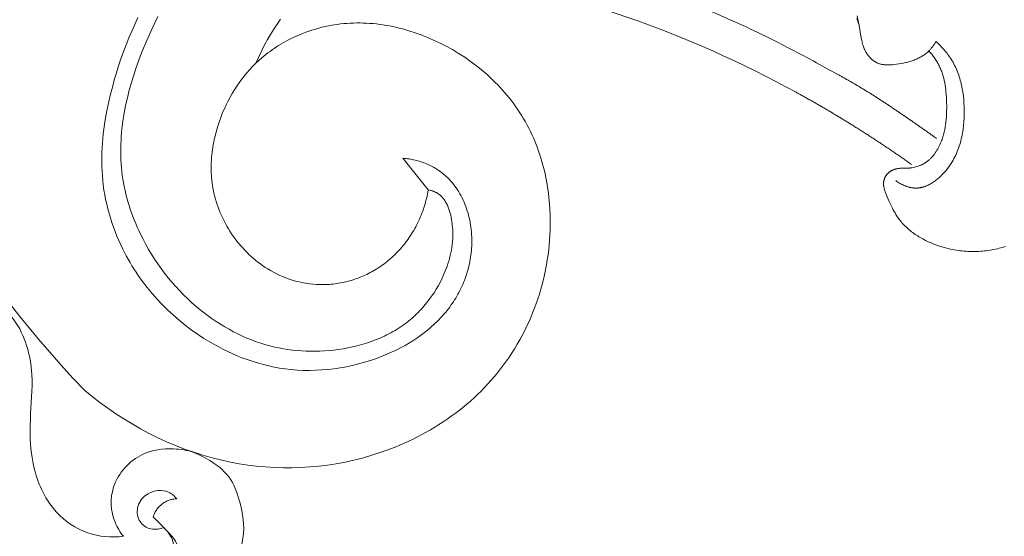
# Model space of a CAD drawing. Units: millimetres. Extents: x 228964 to 231964, y 56717 to 59717.
# Drawn here: x 230423 to 230506, y 58106 to 58149 of the extents above; entities that cross this region are included whole.
import ezdxf

# ---------------------------------------------------------------- set-up
doc = ezdxf.new("R2010")
doc.units = ezdxf.units.MM
doc.layers.add('Poliuretan_Stavros', color=161, linetype='Continuous', lineweight=5)

# ---------------------------------------------------------------- blocks, each defined once
blk = doc.blocks.new('NPU-408_406_228')
at = {"layer": 'Poliuretan_Stavros'}
blk.add_line((47.481, -96.293), (49.608, -98.938), dxfattribs=at)
for points in [[(92.292, -86.472), (92.227, -86.58), (92.16, -86.685), (92.089, -86.789), (92.015, -86.891), (91.938, -86.99), (91.898, -87.039), (91.857, -87.086), (91.816, -87.133), (91.774, -87.179), (91.731, -87.224), (91.687, -87.268), (91.621, -87.331), (91.553, -87.391), (91.484, -87.45), (91.413, -87.506), (91.341, -87.56), (91.267, -87.612), (91.191, -87.663), (91.114, -87.711), (91.036, -87.758), (90.957, -87.802), (90.876, -87.845), (90.794, -87.886), (90.711, -87.925), (90.626, -87.962), (90.541, -87.998), (90.455, -88.032), (90.367, -88.065), (90.279, -88.096), (90.19, -88.125), (90.1, -88.153), (89.917, -88.205), (89.732, -88.251), (89.545, -88.292), (89.355, -88.328), (89.164, -88.36), (88.972, -88.388), (88.743, -88.415), (88.628, -88.425), (88.513, -88.433), (88.399, -88.439), (88.286, -88.441), (88.174, -88.439), (88.118, -88.437), (88.062, -88.434), (88.007, -88.43), (87.952, -88.425), (87.898, -88.419), (87.844, -88.411), (87.79, -88.403), (87.737, -88.393), (87.684, -88.381), (87.632, -88.369), (87.58, -88.355), (87.529, -88.339), (87.478, -88.322), (87.428, -88.304), (87.378, -88.284), (87.329, -88.262), (87.281, -88.239), (87.234, -88.214), (87.202, -88.196), (87.171, -88.177), (87.14, -88.158), (87.109, -88.138), (87.079, -88.117), (87.049, -88.096), (87.019, -88.074), (86.99, -88.051), (86.961, -88.028), (86.933, -88.004), (86.877, -87.955), (86.823, -87.904), (86.77, -87.851), (86.735, -87.814), (86.7, -87.776), (86.666, -87.738), (86.633, -87.698), (86.601, -87.659), (86.57, -87.618), (86.54, -87.577), (86.51, -87.535), (86.482, -87.493), (86.454, -87.451), (86.427, -87.407), (86.401, -87.364), (86.376, -87.32), (86.352, -87.275), (86.329, -87.23), (86.306, -87.185), (86.284, -87.138), (86.263, -87.09), (86.243, -87.042), (86.223, -86.993), (86.187, -86.895), (86.154, -86.796), (86.124, -86.695), (86.097, -86.594), (86.071, -86.492), (86.048, -86.388), (86.007, -86.18), (85.827, -85.138), (85.744, -84.73), (85.652, -84.326)], [(25.198, -84.466), (24.934, -85.031), (24.681, -85.601), (24.439, -86.175), (24.207, -86.753), (23.986, -87.336), (23.776, -87.923), (23.577, -88.513), (23.39, -89.108), (23.213, -89.706), (23.049, -90.308), (22.896, -90.914), (22.754, -91.522), (22.594, -92.294), (22.454, -93.07), (22.339, -93.85), (22.291, -94.24), (22.25, -94.631), (22.217, -95.023), (22.19, -95.415), (22.172, -95.807), (22.162, -96.199), (22.16, -96.591), (22.167, -96.983), (22.183, -97.374), (22.209, -97.765), (22.245, -98.164), (22.291, -98.562), (22.347, -98.959), (22.413, -99.355), (22.488, -99.749), (22.573, -100.142), (22.668, -100.532), (22.772, -100.921), (22.885, -101.307), (23.007, -101.691), (23.138, -102.072), (23.279, -102.45), (23.428, -102.825), (23.585, -103.196), (23.752, -103.563), (23.927, -103.927), (24.071, -104.212), (24.221, -104.494), (24.375, -104.774), (24.535, -105.05), (24.7, -105.324), (24.87, -105.595), (25.044, -105.863), (25.223, -106.129), (25.595, -106.649), (25.986, -107.157), (26.393, -107.652), (26.817, -108.132), (27.258, -108.599), (27.714, -109.051), (28.185, -109.487), (28.67, -109.908), (29.169, -110.312), (29.681, -110.7), (30.206, -111.071), (30.742, -111.424), (31.135, -111.666), (31.533, -111.899), (31.936, -112.122), (32.345, -112.335), (32.758, -112.537), (33.176, -112.729), (33.599, -112.909), (34.025, -113.078), (34.456, -113.235), (34.89, -113.381), (35.327, -113.514), (35.768, -113.635), (36.212, -113.743), (36.658, -113.837), (37.107, -113.919), (37.558, -113.987), (38.071, -114.047), (38.587, -114.089), (39.103, -114.114), (39.621, -114.121), (40.14, -114.112), (40.659, -114.085), (41.177, -114.041), (41.694, -113.981), (42.21, -113.905), (42.723, -113.812), (43.235, -113.703), (43.743, -113.578), (44.248, -113.438), (44.749, -113.282), (45.245, -113.11), (45.737, -112.923), (46.13, -112.761), (46.519, -112.589), (46.904, -112.407), (47.283, -112.215), (47.656, -112.013), (48.023, -111.8), (48.382, -111.577), (48.733, -111.343), (49.076, -111.099), (49.41, -110.843), (49.574, -110.712), (49.734, -110.577), (49.893, -110.44), (50.048, -110.3), (50.201, -110.157), (50.351, -110.012), (50.499, -109.864), (50.643, -109.712), (50.784, -109.558), (50.922, -109.402), (51.057, -109.242), (51.189, -109.079), (51.301, -108.936), (51.41, -108.791), (51.516, -108.643), (51.62, -108.494), (51.721, -108.343), (51.819, -108.189), (51.914, -108.034), (52.007, -107.877), (52.097, -107.718), (52.184, -107.558), (52.268, -107.395), (52.348, -107.232), (52.426, -107.066), (52.501, -106.899), (52.573, -106.73), (52.641, -106.56), (52.706, -106.389), (52.768, -106.216), (52.826, -106.042), (52.881, -105.867), (52.933, -105.69), (52.981, -105.513), (53.026, -105.334), (53.067, -105.154), (53.104, -104.973), (53.138, -104.791), (53.168, -104.608), (53.194, -104.424), (53.217, -104.24), (53.236, -104.054), (53.25, -103.868), (53.261, -103.681), (53.268, -103.483), (53.271, -103.283), (53.269, -103.084), (53.262, -102.884), (53.251, -102.684), (53.236, -102.484), (53.216, -102.284), (53.191, -102.085), (53.162, -101.887), (53.128, -101.689), (53.09, -101.493), (53.047, -101.297), (53, -101.103), (52.948, -100.911), (52.891, -100.72), (52.83, -100.531), (52.764, -100.344), (52.694, -100.159), (52.618, -99.977), (52.539, -99.797), (52.454, -99.62), (52.365, -99.446), (52.271, -99.275), (52.173, -99.107), (52.07, -98.943), (51.962, -98.782), (51.85, -98.625), (51.732, -98.472), (51.61, -98.323), (51.484, -98.178), (51.352, -98.037), (51.216, -97.902), (51.121, -97.812), (51.024, -97.725), (50.924, -97.64), (50.822, -97.557), (50.719, -97.476), (50.614, -97.398), (50.506, -97.323), (50.397, -97.25), (50.287, -97.179), (50.175, -97.111), (50.061, -97.045), (49.946, -96.982), (49.829, -96.922), (49.711, -96.864), (49.592, -96.809), (49.472, -96.757), (49.353, -96.708), (49.233, -96.662), (49.112, -96.619), (48.99, -96.578), (48.867, -96.54), (48.743, -96.505), (48.619, -96.472), (48.494, -96.442), (48.369, -96.414), (48.243, -96.389), (48.117, -96.367), (47.99, -96.347), (47.863, -96.33), (47.736, -96.315), (47.609, -96.303), (47.481, -96.293)], [(49.608, -98.938), (49.708, -98.961), (49.808, -98.988), (49.858, -99.003), (49.908, -99.018), (49.957, -99.035), (50.006, -99.052), (50.054, -99.071), (50.102, -99.09), (50.15, -99.111), (50.196, -99.132), (50.243, -99.155), (50.288, -99.178), (50.333, -99.203), (50.376, -99.229), (50.411, -99.251), (50.445, -99.273), (50.479, -99.297), (50.512, -99.321), (50.544, -99.346), (50.576, -99.371), (50.607, -99.397), (50.638, -99.424), (50.668, -99.451), (50.697, -99.48), (50.726, -99.508), (50.755, -99.538), (50.782, -99.568), (50.81, -99.598), (50.837, -99.629), (50.863, -99.661), (50.888, -99.693), (50.914, -99.726), (50.963, -99.793), (51.009, -99.862), (51.054, -99.934), (51.097, -100.007), (51.138, -100.081), (51.177, -100.157), (51.214, -100.235), (51.25, -100.314), (51.284, -100.395), (51.316, -100.476), (51.346, -100.559), (51.375, -100.643), (51.402, -100.727), (51.428, -100.813), (51.452, -100.899), (51.496, -101.073), (51.535, -101.248), (51.568, -101.424), (51.597, -101.6), (51.63, -101.849), (51.654, -102.096), (51.669, -102.341), (51.677, -102.585), (51.675, -102.827), (51.666, -103.067), (51.649, -103.305), (51.625, -103.541), (51.593, -103.776), (51.555, -104.01), (51.509, -104.241), (51.457, -104.472), (51.398, -104.7), (51.333, -104.928), (51.262, -105.154), (51.186, -105.379), (51.063, -105.707), (50.929, -106.031), (50.783, -106.353), (50.627, -106.669), (50.459, -106.981), (50.281, -107.288), (50.092, -107.589), (49.893, -107.883), (49.685, -108.171), (49.467, -108.452), (49.239, -108.725), (49.002, -108.989), (48.881, -109.118), (48.757, -109.245), (48.631, -109.37), (48.503, -109.492), (48.373, -109.612), (48.241, -109.729), (48.107, -109.843), (47.97, -109.955), (47.812, -110.08), (47.652, -110.202), (47.489, -110.32), (47.324, -110.434), (47.156, -110.545), (46.986, -110.653), (46.814, -110.757), (46.641, -110.858), (46.465, -110.956), (46.287, -111.051), (46.107, -111.142), (45.926, -111.23), (45.743, -111.315), (45.559, -111.397), (45.185, -111.551), (44.806, -111.693), (44.421, -111.823), (44.033, -111.941), (43.64, -112.047), (43.245, -112.142), (42.846, -112.226), (42.446, -112.299), (42.044, -112.361), (41.659, -112.411), (41.273, -112.45), (40.887, -112.481), (40.5, -112.501), (40.114, -112.511), (39.728, -112.512), (39.343, -112.502), (38.959, -112.483), (38.575, -112.453), (38.193, -112.414), (37.813, -112.364), (37.434, -112.304), (37.057, -112.234), (36.683, -112.154), (36.311, -112.063), (35.941, -111.962), (35.543, -111.84), (35.147, -111.706), (34.756, -111.561), (34.369, -111.403), (33.986, -111.235), (33.608, -111.056), (33.234, -110.867), (32.865, -110.667), (32.501, -110.458), (32.142, -110.239), (31.788, -110.012), (31.441, -109.775), (31.099, -109.53), (30.762, -109.276), (30.432, -109.015), (30.109, -108.747), (29.744, -108.428), (29.387, -108.1), (29.04, -107.763), (28.702, -107.417), (28.373, -107.062), (28.053, -106.7), (27.744, -106.329), (27.444, -105.95), (27.153, -105.564), (26.873, -105.17), (26.604, -104.769), (26.344, -104.362), (26.096, -103.947), (25.858, -103.527), (25.631, -103.1), (25.415, -102.668), (25.275, -102.373), (25.141, -102.075), (25.012, -101.775), (24.889, -101.473), (24.771, -101.169), (24.659, -100.863), (24.553, -100.555), (24.454, -100.245), (24.36, -99.933), (24.273, -99.62), (24.192, -99.306), (24.117, -98.99), (24.05, -98.673), (23.989, -98.354), (23.935, -98.035), (23.889, -97.715), (23.849, -97.392), (23.817, -97.069), (23.792, -96.745), (23.774, -96.42), (23.762, -96.095), (23.757, -95.769), (23.759, -95.443), (23.767, -95.117), (23.782, -94.791), (23.802, -94.464), (23.828, -94.138), (23.861, -93.811), (23.942, -93.159), (24.045, -92.508), (24.168, -91.859), (24.311, -91.212), (24.472, -90.568), (24.651, -89.928), (24.845, -89.292), (25.054, -88.661), (25.277, -88.035), (25.512, -87.416), (25.936, -86.385), (26.392, -85.374), (26.881, -84.383)], [(85.81, -85.051), (85.635, -84.548)], [(37.176, -84.589), (36.618, -85.443), (36.352, -85.878), (36.095, -86.318), (35.85, -86.764), (35.618, -87.217), (35.364, -87.752), (35.126, -88.294)], [(49.608, -98.938), (49.54, -99.3), (49.502, -99.481), (49.46, -99.66), (49.415, -99.839), (49.367, -100.018), (49.316, -100.195), (49.261, -100.372), (49.203, -100.547), (49.142, -100.722), (49.078, -100.896), (49.011, -101.068), (48.94, -101.239), (48.866, -101.41), (48.789, -101.578), (48.708, -101.746), (48.631, -101.9), (48.55, -102.052), (48.467, -102.203), (48.382, -102.353), (48.293, -102.501), (48.202, -102.648), (48.108, -102.794), (48.012, -102.937), (47.913, -103.079), (47.811, -103.22), (47.707, -103.358), (47.601, -103.495), (47.492, -103.63), (47.38, -103.762), (47.266, -103.893), (47.15, -104.022), (47.032, -104.148), (46.911, -104.273), (46.788, -104.395), (46.663, -104.515), (46.536, -104.633), (46.406, -104.748), (46.275, -104.86), (46.141, -104.97), (46.005, -105.078), (45.868, -105.183), (45.728, -105.285), (45.586, -105.384), (45.443, -105.481), (45.297, -105.575), (45.15, -105.666), (45.001, -105.753), (44.864, -105.83), (44.726, -105.904), (44.587, -105.976), (44.447, -106.045), (44.305, -106.112), (44.162, -106.176), (44.018, -106.237), (43.873, -106.296), (43.727, -106.353), (43.58, -106.406), (43.432, -106.457), (43.283, -106.506), (43.133, -106.552), (42.983, -106.595), (42.832, -106.635), (42.68, -106.673), (42.527, -106.708), (42.374, -106.74), (42.22, -106.77), (42.066, -106.797), (41.912, -106.821), (41.757, -106.842), (41.602, -106.86), (41.447, -106.876), (41.291, -106.889), (41.136, -106.899), (40.98, -106.906), (40.824, -106.91), (40.669, -106.912), (40.513, -106.91), (40.358, -106.906), (40.202, -106.898), (39.933, -106.879), (39.664, -106.85), (39.396, -106.813), (39.13, -106.767), (38.865, -106.713), (38.602, -106.65), (38.341, -106.579), (38.082, -106.5), (37.826, -106.413), (37.572, -106.319), (37.32, -106.216), (37.072, -106.106), (36.827, -105.988), (36.585, -105.862), (36.347, -105.73), (36.113, -105.59), (35.903, -105.456), (35.696, -105.317), (35.493, -105.172), (35.294, -105.021), (35.098, -104.866), (34.906, -104.705), (34.718, -104.539), (34.534, -104.368), (34.354, -104.193), (34.179, -104.013), (34.007, -103.829), (33.84, -103.64), (33.678, -103.447), (33.52, -103.251), (33.367, -103.05), (33.219, -102.846), (33.076, -102.639), (32.937, -102.428), (32.804, -102.214), (32.676, -101.997), (32.554, -101.777), (32.437, -101.554), (32.325, -101.329), (32.219, -101.101), (32.119, -100.871), (32.025, -100.639), (31.936, -100.405), (31.854, -100.169), (31.778, -99.932), (31.708, -99.693), (31.644, -99.452), (31.587, -99.21), (31.543, -98.999), (31.504, -98.788), (31.469, -98.575), (31.439, -98.362), (31.414, -98.148), (31.394, -97.934), (31.378, -97.72), (31.367, -97.505), (31.36, -97.29), (31.358, -97.075), (31.36, -96.86), (31.367, -96.645), (31.378, -96.43), (31.393, -96.215), (31.412, -96), (31.435, -95.786), (31.463, -95.571), (31.494, -95.358), (31.529, -95.144), (31.569, -94.932), (31.612, -94.72), (31.659, -94.508), (31.764, -94.088), (31.883, -93.671), (32.016, -93.259), (32.163, -92.851), (32.323, -92.449), (32.467, -92.119), (32.618, -91.793), (32.779, -91.471), (32.948, -91.155), (33.126, -90.844), (33.312, -90.538), (33.506, -90.238), (33.709, -89.944), (33.92, -89.657), (34.139, -89.376), (34.366, -89.102), (34.602, -88.834), (34.845, -88.575), (35.096, -88.322), (35.355, -88.078), (35.622, -87.842), (35.789, -87.702), (35.958, -87.565), (36.131, -87.431), (36.305, -87.3), (36.483, -87.173), (36.663, -87.049), (36.845, -86.928), (37.03, -86.81), (37.216, -86.696), (37.405, -86.585), (37.596, -86.478), (37.789, -86.374), (37.984, -86.273), (38.181, -86.175), (38.38, -86.082), (38.58, -85.991), (38.985, -85.821), (39.396, -85.664), (39.812, -85.522), (40.233, -85.395), (40.657, -85.282), (41.085, -85.184), (41.515, -85.101), (41.731, -85.066), (41.947, -85.034), (42.221, -84.999), (42.496, -84.97), (42.771, -84.947), (43.046, -84.931), (43.321, -84.92), (43.597, -84.915), (43.873, -84.915), (44.148, -84.921), (44.424, -84.933), (44.699, -84.951), (44.975, -84.973), (45.249, -85.002), (45.524, -85.035), (45.798, -85.074), (46.071, -85.118), (46.344, -85.167), (46.616, -85.221), (46.888, -85.28), (47.158, -85.344), (47.428, -85.413), (47.964, -85.564), (48.495, -85.735), (49.021, -85.922), (49.542, -86.128), (50.055, -86.35), (50.562, -86.588), (51.104, -86.864), (51.636, -87.159), (52.158, -87.471), (52.668, -87.801), (53.166, -88.148), (53.651, -88.511), (53.888, -88.698), (54.122, -88.89), (54.353, -89.085), (54.579, -89.285), (54.802, -89.488), (55.021, -89.695), (55.236, -89.906), (55.447, -90.121), (55.653, -90.339), (55.856, -90.561), (56.054, -90.786), (56.247, -91.015), (56.436, -91.247), (56.62, -91.483), (56.8, -91.722), (56.975, -91.965), (57.144, -92.211), (57.309, -92.46), (57.469, -92.712), (57.623, -92.967), (57.774, -93.228), (57.919, -93.492), (58.059, -93.76), (58.193, -94.03), (58.322, -94.302), (58.446, -94.578), (58.564, -94.855), (58.677, -95.136), (58.785, -95.418), (58.887, -95.703), (58.985, -95.99), (59.077, -96.279), (59.164, -96.57), (59.246, -96.862), (59.322, -97.157), (59.394, -97.452), (59.522, -98.049), (59.629, -98.65), (59.717, -99.255), (59.784, -99.864), (59.832, -100.476), (59.86, -101.089), (59.869, -101.704), (59.859, -102.318), (59.84, -102.739), (59.813, -103.16), (59.777, -103.579), (59.733, -103.998), (59.679, -104.416), (59.617, -104.833), (59.547, -105.248), (59.467, -105.661), (59.38, -106.073), (59.284, -106.483), (59.179, -106.891), (59.067, -107.296), (58.946, -107.699), (58.817, -108.099), (58.68, -108.497), (58.534, -108.891), (58.381, -109.282), (58.22, -109.67), (58.051, -110.054), (57.874, -110.434), (57.69, -110.811), (57.498, -111.183), (57.298, -111.551), (57.091, -111.915), (56.876, -112.274), (56.654, -112.628), (56.425, -112.977), (56.188, -113.321), (55.944, -113.659), (55.693, -113.992), (55.435, -114.32), (55.169, -114.641), (54.9, -114.953), (54.625, -115.258), (54.342, -115.558), (54.054, -115.852), (53.759, -116.14), (53.458, -116.421), (53.152, -116.696), (52.839, -116.966), (52.522, -117.229), (52.198, -117.485), (51.87, -117.736), (51.537, -117.98), (51.199, -118.218), (50.856, -118.449), (50.509, -118.674), (50.157, -118.892), (49.801, -119.104), (49.441, -119.31), (49.078, -119.509), (48.71, -119.701), (48.339, -119.887), (47.965, -120.066), (47.588, -120.238), (47.207, -120.404), (46.824, -120.563), (46.438, -120.715), (46.049, -120.861), (45.658, -120.999), (44.87, -121.255), (44.074, -121.484), (43.346, -121.667), (42.613, -121.827), (41.877, -121.964), (41.137, -122.078), (40.395, -122.17), (39.651, -122.238), (38.906, -122.283), (38.16, -122.306), (37.414, -122.306), (36.668, -122.284), (35.924, -122.238), (35.181, -122.17), (34.441, -122.08), (33.704, -121.967), (32.971, -121.832), (32.242, -121.675), (31.452, -121.477), (30.668, -121.254), (29.892, -121.006), (29.124, -120.733), (28.364, -120.437), (27.613, -120.118), (26.871, -119.776), (26.14, -119.413), (25.42, -119.028), (24.712, -118.624), (24.015, -118.2), (23.331, -117.757), (22.661, -117.297), (22.005, -116.819), (21.363, -116.324), (20.737, -115.813)], [(88.911, -98.168), (88.999, -98.229), (89.089, -98.288), (89.18, -98.346), (89.274, -98.401), (89.37, -98.454), (89.467, -98.504), (89.566, -98.551), (89.666, -98.595), (89.716, -98.615), (89.767, -98.635), (89.818, -98.654), (89.869, -98.671), (89.92, -98.688), (89.972, -98.704), (90.023, -98.718), (90.075, -98.732), (90.127, -98.744), (90.179, -98.755), (90.231, -98.765), (90.284, -98.773), (90.336, -98.781), (90.388, -98.787), (90.44, -98.792), (90.492, -98.795), (90.537, -98.797), (90.582, -98.797), (90.626, -98.797), (90.671, -98.796), (90.715, -98.793), (90.76, -98.79), (90.804, -98.786), (90.849, -98.781), (90.893, -98.775), (90.937, -98.768), (90.981, -98.76), (91.025, -98.751), (91.069, -98.741), (91.113, -98.731), (91.157, -98.719), (91.2, -98.707), (91.244, -98.694), (91.287, -98.68), (91.373, -98.65), (91.459, -98.617), (91.544, -98.581), (91.629, -98.542), (91.713, -98.501), (91.796, -98.456), (91.878, -98.41), (91.96, -98.36), (92.04, -98.309), (92.12, -98.255), (92.199, -98.199), (92.277, -98.141), (92.353, -98.082), (92.429, -98.02), (92.504, -97.957), (92.577, -97.892), (92.649, -97.826), (92.72, -97.758), (92.79, -97.69), (92.925, -97.549), (93.055, -97.404), (93.164, -97.275), (93.268, -97.144), (93.368, -97.011), (93.463, -96.876), (93.554, -96.739), (93.641, -96.6), (93.724, -96.459), (93.802, -96.317), (93.877, -96.173), (93.948, -96.027), (94.014, -95.88), (94.077, -95.732), (94.137, -95.582), (94.192, -95.43), (94.244, -95.278), (94.293, -95.124), (94.338, -94.969), (94.38, -94.813), (94.419, -94.656), (94.455, -94.498), (94.487, -94.34), (94.517, -94.18), (94.543, -94.019), (94.567, -93.858), (94.606, -93.534), (94.635, -93.208), (94.654, -92.88), (94.664, -92.552), (94.665, -92.249), (94.658, -91.945), (94.644, -91.643), (94.621, -91.341), (94.59, -91.041), (94.549, -90.743), (94.5, -90.447), (94.44, -90.154), (94.407, -90.008), (94.371, -89.864), (94.332, -89.721), (94.291, -89.578), (94.247, -89.437), (94.2, -89.297), (94.15, -89.158), (94.098, -89.02), (94.043, -88.884), (93.985, -88.749), (93.924, -88.616), (93.86, -88.483), (93.793, -88.353), (93.723, -88.224), (93.649, -88.097), (93.573, -87.972), (93.507, -87.868), (93.438, -87.765), (93.367, -87.664), (93.294, -87.564), (93.22, -87.466), (93.143, -87.369), (93.065, -87.273), (92.985, -87.178), (92.82, -86.993), (92.649, -86.814), (92.473, -86.64), (92.292, -86.472)], [(98.125, -103.693), (97.867, -103.776), (97.607, -103.85), (97.454, -103.89), (97.301, -103.926), (97.146, -103.959), (96.991, -103.99), (96.836, -104.017), (96.68, -104.042), (96.524, -104.063), (96.367, -104.081), (96.21, -104.097), (96.052, -104.11), (95.894, -104.119), (95.736, -104.126), (95.578, -104.13), (95.42, -104.131), (95.261, -104.129), (95.102, -104.125), (94.944, -104.117), (94.785, -104.107), (94.626, -104.094), (94.468, -104.078), (94.31, -104.059), (94.151, -104.037), (93.836, -103.986), (93.521, -103.923), (93.208, -103.85), (92.897, -103.765), (92.589, -103.67), (92.348, -103.587), (92.109, -103.498), (91.873, -103.402), (91.64, -103.3), (91.411, -103.19), (91.186, -103.074), (90.966, -102.95), (90.857, -102.886), (90.75, -102.82), (90.645, -102.752), (90.541, -102.683), (90.439, -102.612), (90.338, -102.539), (90.238, -102.464), (90.141, -102.387), (90.045, -102.309), (89.952, -102.229), (89.86, -102.147), (89.77, -102.063), (89.682, -101.977), (89.597, -101.89), (89.513, -101.801), (89.432, -101.71), (89.353, -101.617), (89.276, -101.522), (89.184, -101.4), (89.095, -101.276), (89.009, -101.149), (88.927, -101.02), (88.847, -100.888), (88.771, -100.754), (88.697, -100.619), (88.625, -100.481), (88.488, -100.201), (88.358, -99.916), (88.112, -99.334), (88.025, -99.114), (87.985, -99.003), (87.967, -98.948), (87.95, -98.892), (87.934, -98.836), (87.92, -98.78), (87.907, -98.723), (87.902, -98.695), (87.897, -98.667), (87.893, -98.638), (87.889, -98.61), (87.885, -98.581), (87.883, -98.553), (87.881, -98.524), (87.879, -98.495), (87.878, -98.466), (87.878, -98.437), (87.879, -98.411), (87.88, -98.384), (87.881, -98.357), (87.884, -98.331), (87.886, -98.304), (87.89, -98.277), (87.894, -98.25), (87.898, -98.224), (87.903, -98.197), (87.909, -98.17), (87.915, -98.144), (87.922, -98.118), (87.929, -98.091), (87.937, -98.065), (87.945, -98.039), (87.954, -98.014), (87.963, -97.988), (87.973, -97.963), (87.984, -97.937), (87.995, -97.912), (88.006, -97.888), (88.018, -97.863), (88.031, -97.839), (88.044, -97.815), (88.057, -97.792), (88.071, -97.769), (88.086, -97.746), (88.101, -97.723), (88.117, -97.701), (88.133, -97.679), (88.149, -97.658), (88.166, -97.637), (88.19, -97.61), (88.214, -97.583), (88.239, -97.558), (88.265, -97.533), (88.292, -97.508), (88.319, -97.485), (88.348, -97.462), (88.376, -97.441), (88.406, -97.419), (88.436, -97.399), (88.466, -97.38), (88.498, -97.361), (88.529, -97.343), (88.561, -97.325), (88.594, -97.309), (88.627, -97.293), (88.66, -97.278), (88.694, -97.263), (88.728, -97.249), (88.763, -97.237), (88.798, -97.224), (88.833, -97.213), (88.868, -97.202), (88.903, -97.192), (88.939, -97.182), (88.975, -97.174), (89.01, -97.166), (89.046, -97.158), (89.082, -97.152), (89.118, -97.146), (89.154, -97.14), (89.19, -97.136), (89.24, -97.131), (89.29, -97.126), (89.339, -97.123), (89.389, -97.121), (89.487, -97.119), (89.881, -97.118), (89.98, -97.115), (90.03, -97.112), (90.081, -97.108), (90.131, -97.103), (90.182, -97.097), (90.282, -97.083), (90.383, -97.066), (90.483, -97.044), (90.583, -97.02), (90.681, -96.992), (90.779, -96.961), (90.876, -96.926), (90.923, -96.908), (90.971, -96.888), (91.018, -96.868), (91.065, -96.847), (91.111, -96.825), (91.157, -96.802), (91.202, -96.779), (91.247, -96.754), (91.291, -96.729), (91.335, -96.703), (91.379, -96.677), (91.422, -96.649), (91.464, -96.621), (91.505, -96.592), (91.558, -96.553), (91.61, -96.513), (91.66, -96.472), (91.71, -96.43), (91.759, -96.386), (91.806, -96.342), (91.853, -96.296), (91.898, -96.249), (91.943, -96.202), (91.987, -96.153), (92.03, -96.103), (92.071, -96.053), (92.112, -96.001), (92.152, -95.949), (92.191, -95.896), (92.229, -95.842), (92.303, -95.733), (92.373, -95.62), (92.439, -95.505), (92.502, -95.389), (92.562, -95.27), (92.618, -95.15), (92.671, -95.028), (92.722, -94.906), (92.76, -94.805), (92.797, -94.704), (92.832, -94.602), (92.865, -94.5), (92.896, -94.398), (92.925, -94.295), (92.978, -94.088), (93.025, -93.88), (93.064, -93.67), (93.098, -93.459), (93.126, -93.247), (93.148, -93.035), (93.165, -92.821), (93.178, -92.606), (93.186, -92.391), (93.19, -91.959), (93.18, -91.524), (93.161, -91.127), (93.131, -90.731), (93.11, -90.533), (93.085, -90.337), (93.056, -90.142), (93.023, -89.948), (92.984, -89.755), (92.94, -89.565), (92.89, -89.377), (92.833, -89.19), (92.803, -89.098), (92.771, -89.007), (92.737, -88.916), (92.701, -88.826), (92.664, -88.737), (92.624, -88.648), (92.583, -88.56), (92.54, -88.473), (92.498, -88.392), (92.453, -88.311), (92.407, -88.231), (92.359, -88.152), (92.31, -88.073), (92.26, -87.996), (92.154, -87.843), (92.044, -87.694), (91.929, -87.548), (91.81, -87.406), (91.687, -87.268)], [(20.737, -115.813), (19.731, -114.763), (18.752, -113.687), (16.842, -111.485), (15.262, -109.584), (14.756, -108.935), (14.269, -108.274), (13.803, -107.6), (13.58, -107.257), (13.364, -106.909), (13.155, -106.557), (12.955, -106.2), (12.721, -105.755), (12.5, -105.303), (12.292, -104.844), (12.095, -104.38), (11.909, -103.911), (11.733, -103.439), (11.569, -102.962), (11.413, -102.483)]]:
    blk.add_lwpolyline(points, dxfattribs=at)
for points, knots in [([(43.941, -76.835), (45.767, -76.995), (47.607, -77.175), (51.003, -77.6), (52.559, -77.833), (55.652, -78.39), (57.191, -78.713), (61.781, -79.806), (64.805, -80.703), (72.662, -83.478), (77.41, -85.616), (81.973, -88.112), (82.661, -88.488), (83.349, -88.865), (84.037, -89.241)], [3.940005, 3.940005, 3.940005, 3.940005, 10.369673, 10.369673, 15.740414, 15.740414, 21.111155, 21.111155, 31.852638, 31.852638, 49.490724, 49.490724, 49.490724, 52.153324, 52.153324, 52.153324, 52.153324]), ([(43.679, -79.822), (46.296, -80.051), (59.061, -81.362), (71.447, -85.772), (80.527, -90.739)], [3.940005, 3.940005, 3.940005, 3.940005, 13.26241, 49.482944, 49.482944, 49.482944, 49.482944]), ([(8.144, -106.6), (8.901, -106.627), (11.404, -107.012), (15.236, -109.36), (16.534, -114.135), (16.051, -118.381), (16.208, -122.45), (17.923, -126.029), (20.851, -128.017), (22.982, -128.181), (23.979, -128.065)], [0.767903, 0.767903, 0.767903, 0.767903, 3.103005, 8.507883, 13.466631, 17.366013, 21.731801, 25.853446, 29.079621, 32.176147, 32.176147, 32.176147, 32.176147]), ([(23.979, -128.065), (23.69, -127.711), (22.922, -126.461), (22.781, -123.553), (25.147, -120.985), (27.893, -120.592), (29.339, -120.836), (29.889, -121.009)], [0, 0, 0, 0, 1.409376, 4.463306, 8.229433, 10.931788, 12.710011, 12.710011, 12.710011, 12.710011]), ([(29.889, -121.009), (32.724, -122.228), (34.232, -125.993), (34.104, -129.223), (32.115, -132.738), (28.707, -135.144), (24.862, -135.639), (22.151, -134.899), (20.571, -134.405), (20.062, -134.22)], [-21.823634, -21.823634, -21.823634, -21.823634, -20.322842, -17.50736, -13.234247, -8.571647, -5.112109, -1.667483, 0, 0, 0, 0]), ([(28.464, -124.918), (28.279, -124.687), (27.597, -124.078), (26.059, -124.234), (25.068, -125.403), (25.136, -126.745), (26.138, -127.577), (26.979, -127.477), (27.364, -127.329)], [0, 0, 0, 0, 0.911781, 2.688636, 4.038822, 5.293494, 6.392109, 7.661177, 7.661177, 7.661177, 7.661177]), ([(26.474, -126.447), (26.783, -126.728), (27.458, -127.442), (28.644, -128.574), (28.9, -130.536), (28.011, -132.651), (25.697, -134.107), (23.167, -134.404), (21.069, -133.836), (19.958, -133.484), (19.38, -133.26)], [0, 0, 0, 0, 1.287181, 3.053201, 4.888362, 6.985088, 9.803438, 12.871049, 14.557613, 16.467114, 16.467114, 16.467114, 16.467114]), ([(27.364, -127.329), (27.665, -127.601), (28.253, -128.372), (28.369, -130.194), (26.965, -132.294), (23.394, -133.324), (20.55, -132.676), (19.031, -131.833)], [0, 0, 0, 0, 1.252043, 2.865028, 5.300088, 8.387595, 13.743504, 13.743504, 13.743504, 13.743504])]:
    blk.add_open_spline(points, degree=3, knots=knots, dxfattribs=at)
for points, weights in [([(84.037, -89.241), (86.208, -90.429), (88.264, -91.805)], [1, 0.999005397958, 1]), ([(85.156, -93.438), (82.879, -92.026), (80.527, -90.739)], [1, 0.999626569341, 1]), ([(88.264, -91.805), (90.32, -93.181), (92.333, -94.62)], [1, 0.999881733878, 1]), ([(90.225, -96.8), (87.742, -95.042), (85.156, -93.438)], [1, 0.999537194089, 1]), ([(28.464, -124.918), (26.907, -124.951), (26.474, -126.447)], [1, 0.805617617739, 1])]:
    blk.add_rational_spline(points, weights, degree=2, dxfattribs=at)

msp = doc.modelspace()

# ---------------------------------------------------------------- block references
at = {"layer": 'Poliuretan_Stavros'}
msp.add_blockref('NPU-408_406_228', (230407.675, 58234.034), dxfattribs=at)

doc.saveas('drawing.dxf')
